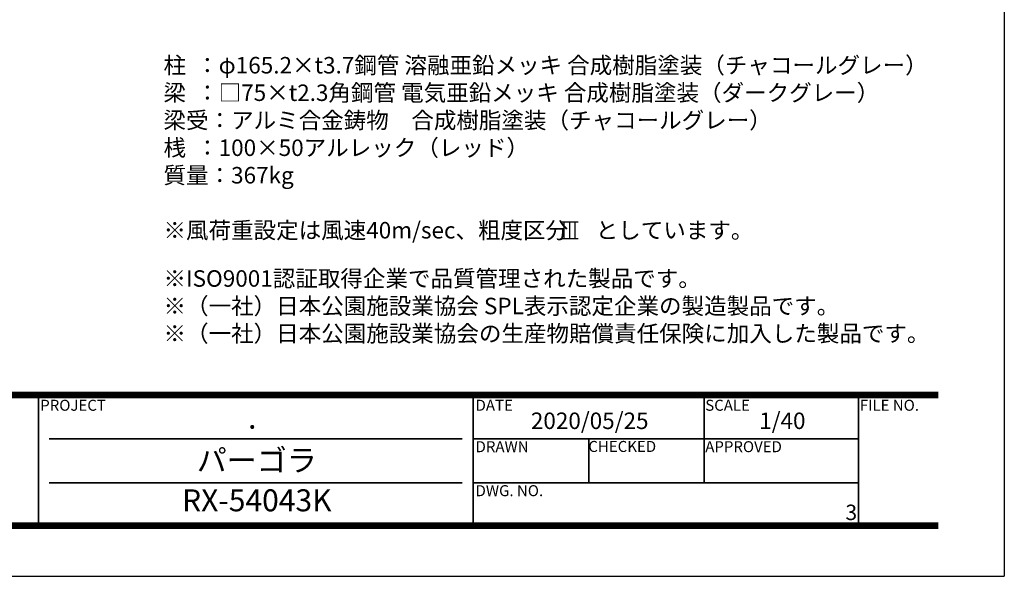
# Model space of a CAD drawing. Extents: x 0 to 16800, y 0 to 11880.
# Drawn here: x 9645 to 16800, y 0 to 4048 of the extents above; entities that cross this region are included whole.
import ezdxf
from ezdxf.enums import TextEntityAlignment as Align

# ---------------------------------------------------------------- set-up
doc = ezdxf.new("R2010")
doc.units = 0
doc.header["$LTSCALE"] = 12
doc.layers.get('0').update_dxf_attribs({"linetype": 'CONTINUOUS'})
doc.layers.get('DEFPOINTS').update_dxf_attribs({"linetype": 'CONTINUOUS'})
for name, color, linetype in [('P_2DIM', 6, 'CONTINUOUS'), ('P_3TEXT', 60, 'CONTINUOUS'), ('P_5DRAWFRAME', 104, 'CONTINUOUS')]:
    doc.layers.add(name, color=color, linetype=linetype)
doc.styles.add('BIGFONT', font='simplex.shx', dxfattribs={"bigfont": 'bigfont.shx'})

# ---------------------------------------------------------------- blocks, each defined once
blk = doc.blocks.new('DFP3')
at = {"color": 0}
for p, q in [((21.5, 33.5), (408, 33.5)), ((21.5, 33.45), (408, 33.45)), ((21.5, 33.4), (408, 33.4)), ((21.5, 33.35), (408, 33.35)), ((21.5, 33.3), (408, 33.3)), ((21.5, 33.25), (408, 33.25)), ((21.5, 33.2), (408, 33.2)), ((21.5, 33.15), (408, 33.15)), ((21.5, 33.1), (408, 33.1)), ((21.5, 33.05), (408, 33.05)), ((21.5, 33), (408, 33)), ((21.5, 32.95), (408, 32.95)), ((21.5, 32.9), (408, 32.9)), ((21.5, 32.85), (408, 32.85)), ((21.5, 32.8), (408, 32.8)), ((21.5, 32.75), (408, 32.75)), ((21.5, 32.7), (408, 32.7)), ((21.5, 32.65), (408, 32.65)), ((21.5, 32.6), (408, 32.6)), ((21.5, 32.55), (408, 32.55)), ((21.5, 32.5), (408, 32.5)), ((244.47, 33), (244.47, 9)), ((244.53, 33), (244.53, 9)), ((323.47, 33), (323.47, 9)), ((323.53, 33), (323.53, 9)), ((365.47, 17), (365.47, 33)), ((365.53, 17), (365.53, 33)), ((393.47, 33), (393.47, 9)), ((393.53, 33), (393.53, 9)), ((246.5, 25.03), (321.5, 25.03)), ((246.5, 24.97), (321.5, 24.97)), ((323.5, 25.03), (393.5, 25.03)), ((323.5, 24.97), (393.5, 24.97)), ((344.47, 25), (344.47, 17)), ((344.53, 25), (344.53, 17)), ((246.5, 17.03), (321.5, 17.03)), ((246.5, 16.97), (321.5, 16.97)), ((323.5, 17.03), (393.5, 17.03)), ((323.5, 16.97), (393.5, 16.97)), ((21.5, 9.75), (408, 9.75)), ((21.5, 9.7), (408, 9.7)), ((21.5, 9.65), (408, 9.65)), ((21.5, 9.6), (408, 9.6)), ((21.5, 9.55), (408, 9.55)), ((21.5, 9.5), (408, 9.5)), ((21.5, 9.45), (408, 9.45)), ((21.5, 9.4), (408, 9.4)), ((21.5, 9.35), (408, 9.35)), ((21.5, 9.3), (408, 9.3)), ((21.5, 9.25), (408, 9.25)), ((21.5, 9.2), (408, 9.2)), ((21.5, 9.15), (408, 9.15)), ((21.5, 9.1), (408, 9.1)), ((21.5, 9.05), (408, 9.05)), ((21.5, 9), (408, 9)), ((21.5, 8.95), (408, 8.95)), ((21.5, 8.9), (408, 8.9)), ((21.5, 8.85), (408, 8.85)), ((21.5, 8.8), (408, 8.8)), ((21.5, 8.75), (408, 8.75))]:
    blk.add_line(p, q, dxfattribs=at)
at = {"layer": 'DEFPOINTS', "color": 0}
for p in [(420, 297), (0, 0)]:
    blk.add_line(p, (420, 0), dxfattribs=at)
at = {"color": 0, "style": 'BIGFONT'}
for s, height, p in [('PROJECT', 2, (244.86, 30.1)), ('DATE', 2, (323.94, 30.1)), ('SCALE', 2, (365.67, 30.1)), ('FILE NO.', 2, (393.74, 30.1)), ('DRAWN', 2, (323.94, 22.57)), ('CHECKED', 2, (344.43, 22.61)), ('APPROVED', 2, (365.67, 22.57)), ('DWG. NO.', 2, (323.94, 14.57)), ('3', 2.8, (391.14, 10.23))]:
    blk.add_text(s, height=height, dxfattribs=at).set_placement(p)
at = {"color": 83, "style": 'BIGFONT'}
for tag, height, p in [('PROJECT1', 4, (283.38, 25.6)), ('DATE', 3, (344.68, 25.84)), ('SCALE', 3, (379.68, 25.84)), ('PROJECT2', 4, (284.2, 17.84)), ('PROJECT3', 4, (284.2, 10.57)), ('DWGNO', 3, (358.68, 10.57))]:
    blk.add_attdef(tag, text='', height=height, dxfattribs=at).set_placement(p, align=Align.BOTTOM_CENTER)
at = {"color": 83, "ltscale": 0.5, "style": 'BIGFONT', "flags": 8}
for tag, p in [('REV04', (26.47, 27.61)), ('REV03', (26.47, 21.7)), ('REV02', (26.47, 15.58)), ('REV01', (26.47, 10.33))]:
    blk.add_attdef(tag, text='', height=2, dxfattribs=at).set_placement(p, align=Align.BOTTOM_LEFT)
for tag, p in [('REVD4', (80.98, 27.61)), ('R4D', (92.67, 27.61)), ('R4C', (101.8, 27.61)), ('R4A', (110.92, 27.61)), ('REVD3', (80.98, 21.7)), ('R3D', (92.67, 21.7)), ('R3C', (101.8, 21.7)), ('R3A', (110.92, 21.7)), ('REVD2', (80.98, 15.58)), ('R2D', (92.67, 15.58)), ('R2C', (101.8, 15.58)), ('R2A', (110.92, 15.58)), ('REVD1', (80.98, 10.33)), ('R1D', (92.67, 10.33)), ('R1C', (101.8, 10.33)), ('R1A', (110.92, 10.33))]:
    blk.add_attdef(tag, text='', height=2, dxfattribs=at).set_placement(p, align=Align.BOTTOM_CENTER)
blk = doc.blocks.new('A$C433F4C51')
at = {"layer": 'P_2DIM'}
for p, q in [((0, 152.8), (160, 152.8)), ((30, 152.8), (30, 0)), ((80, 152.8), (80, 0)), ((130, 152.8), (130, 0)), ((0, 0), (160, 0))]:
    blk.add_line(p, q, dxfattribs=at)

msp = doc.modelspace()

# ---------------------------------------------------------------- block references
at = {"layer": 'P_2DIM', "xscale": 0.7999999999992724, "yscale": 0.8000000000001819, "zscale": 0.8}
msp.add_blockref('A$C433F4C51', (13575.66, 2455.6), dxfattribs=at)
at = {"layer": 'P_5DRAWFRAME'}
ref = msp.add_blockref('DFP3', (0, 0), dxfattribs=dict(at, xscale=40, yscale=40, zscale=40))
ref.add_attrib('PROJECT1', '.', dxfattribs={"layer": '0', "color": 83, "height": 160, "style": 'BIGFONT'}).set_placement((11335.07, 1023.82), align=Align.BOTTOM_CENTER)
ref.add_attrib('PROJECT2', 'パーゴラ', dxfattribs={"layer": '0', "color": 83, "height": 160, "style": 'BIGFONT'}).set_placement((11368.07, 713.67), align=Align.BOTTOM_CENTER)
ref.add_attrib('PROJECT3', 'RX-54043K', dxfattribs={"layer": '0', "color": 83, "height": 160, "style": 'BIGFONT'}).set_placement((11368.07, 422.67), align=Align.BOTTOM_CENTER)
ref.add_attrib('DATE', '2020/05/25', dxfattribs={"layer": '0', "color": 83, "height": 120, "style": 'BIGFONT'}).set_placement((13787.07, 1033.67), align=Align.BOTTOM_CENTER)
ref.add_attrib('SCALE', '1/40', dxfattribs={"layer": '0', "color": 83, "height": 120, "style": 'BIGFONT'}).set_placement((15187.07, 1033.67), align=Align.BOTTOM_CENTER)

# ---------------------------------------------------------------- texts
at = {"layer": 'P_3TEXT', "char_height": 120, "style": 'BIGFONT'}
for s, insert, attachment_point in [('柱  ：φ165.2×t3.7鋼管 溶融亜鉛メッキ 合成樹脂塗装（チャコールグレー）         \\P梁  ：□75×t2.3角鋼管 電気亜鉛メッキ 合成樹脂塗装（ダークグレー）\\P梁受：アルミ合金鋳物\u3000合成樹脂塗装（チャコールグレー）\\P桟  ：100×50アルレック（レッド）\\P質量：367kg\\P\\P※風荷重設定は風速40m/sec、粗度区分 \u3000としています。', (10689.96, 2419.26), 7), ('※ISO9001認証取得企業で品質管理された製品です。\\P※（一社）日本公園施設業協会 SPL表示認定企業の製造製品です。\\P※（一社）日本公園施設業協会の生産物賠償責任保険に加入した製品です。', (10689.96, 2225.9), 1)]:
    msp.add_mtext(s, dxfattribs=dict(at, insert=insert, attachment_point=attachment_point))

doc.saveas('drawing.dxf')
